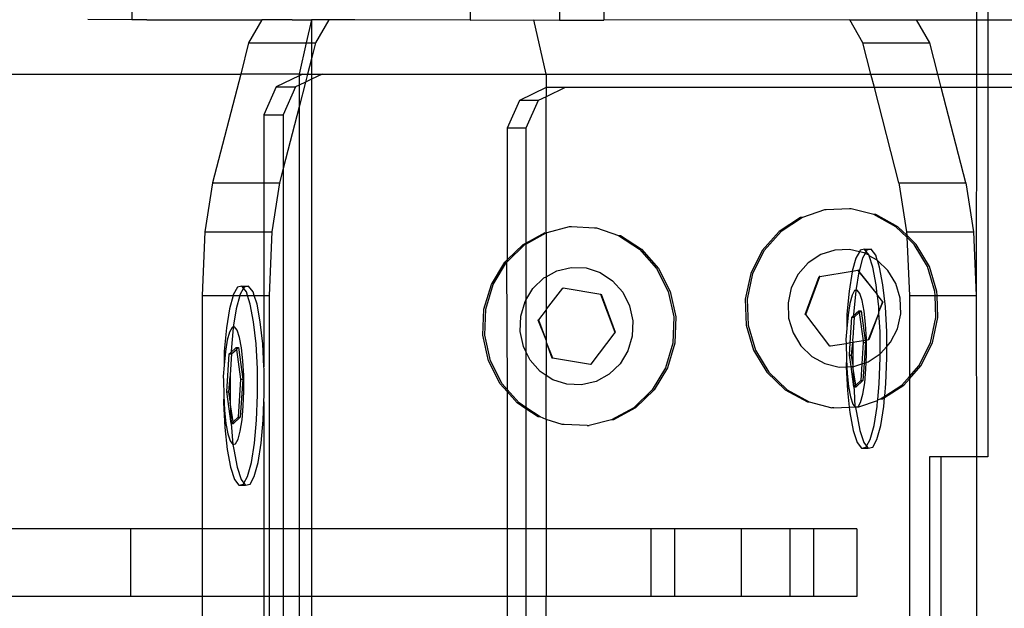
# Model space of a CAD drawing. Units: millimetres. Extents: x -11338 to 372609, y -3372 to 10526.
# Drawn here: x -9686 to -9613, y 5652 to 5696 of the extents above; entities that cross this region are included whole.
import ezdxf

# ---------------------------------------------------------------- set-up
doc = ezdxf.new("R2010")
doc.units = ezdxf.units.MM
doc.layers.add('VP-EQ', color=7, linetype='Continuous', true_color=0x8a3492)

# ---------------------------------------------------------------- blocks, each defined once
blk = doc.blocks.new('2404A')
at = {"layer": 'VP-EQ', "color": 0}
for p, q in [((16171.0865, -888.1619), (16171.0865, -889.2794)), ((16171.1699, -888.1619), (16171.1699, -889.2794)), ((16164.8658, -888.8793), (16164.8653, -889.2793)), ((16167.357, -888.8822), (16167.3565, -889.2822)), ((16168.0172, -888.8833), (16168.0167, -889.2832)), ((16168.3416, -888.8836), (16168.3411, -889.2836)), ((16164.8653, -889.2793), (16164.5412, -889.2786)), ((16164.9753, -889.2795), (16164.8653, -889.2793)), ((16164.9753, -889.2795), (16165.0301, -889.2792)), ((16165.0301, -889.2792), (16165.5434, -889.2798)), ((16165.5434, -889.2798), (16165.8228, -889.2793)), ((16165.8228, -889.2793), (16165.7257, -889.4503)), ((16166.0473, -889.2805), (16165.8228, -889.2793)), ((16166.0473, -889.2805), (16166.1878, -889.2793)), ((16166.1878, -889.2793), (16166.1489, -889.4503)), ((16166.3153, -889.2793), (16166.1878, -889.2793)), ((16166.1878, -889.2793), (16166.1878, -889.4503)), ((16166.3153, -889.2793), (16166.2181, -889.4503)), ((16166.5083, -889.2811), (16166.3153, -889.2793)), ((16167.3565, -889.2822), (16166.5083, -889.2811)), ((16167.3565, -889.2822), (16167.8261, -889.2793)), ((16167.8261, -889.2793), (16168.0167, -889.2832)), ((16167.9171, -889.6793), (16167.8261, -889.2793)), ((16168.0167, -889.2832), (16168.3411, -889.2836)), ((16170.1538, -889.2793), (16168.3411, -889.2836)), ((16170.2509, -889.4503), (16170.1538, -889.2793)), ((16170.1538, -889.2793), (16170.6462, -889.2793)), ((16170.7433, -889.4503), (16170.6462, -889.2793)), ((16170.6462, -889.2793), (16171.0865, -889.2794)), ((16171.0865, -889.2794), (16171.0865, -889.6793)), ((16171.0865, -889.2794), (16171.1699, -889.2794)), ((16171.1699, -889.2794), (16171.1699, -889.6793)), ((16171.1699, -889.2794), (16176.3905, -889.2794)), ((16165.7257, -889.4503), (16165.6668, -889.6793)), ((16165.7257, -889.4503), (16166.1489, -889.4503)), ((16166.1489, -889.4503), (16166.0967, -889.6793)), ((16166.1489, -889.4503), (16166.1878, -889.4503)), ((16166.1878, -889.4503), (16166.2181, -889.4503)), ((16166.2181, -889.4503), (16166.1878, -889.5684)), ((16166.1878, -889.4503), (16166.1878, -889.5684)), ((16170.2509, -889.4503), (16170.7433, -889.4503)), ((16170.3098, -889.6793), (16170.2509, -889.4503)), ((16170.8023, -889.6793), (16170.7433, -889.4503)), ((16166.1878, -889.5684), (16166.1592, -889.6793)), ((16166.1878, -889.5684), (16166.1878, -889.6793)), ((16163.282, -889.6793), (16165.6668, -889.6793)), ((16165.6668, -889.6793), (16165.4601, -890.482)), ((16166.0967, -889.6793), (16165.6668, -889.6793)), ((16166.0967, -889.6935), (16165.9294, -889.7744)), ((16166.1259, -889.6793), (16166.0967, -889.6935)), ((16166.0967, -889.6793), (16166.1259, -889.6793)), ((16166.0967, -889.6793), (16166.0967, -889.6935)), ((16166.0967, -889.6935), (16166.0967, -889.762)), ((16166.1259, -889.6793), (16166.1592, -889.6793)), ((16166.1592, -889.6793), (16166.1438, -889.7392)), ((16166.1878, -889.718), (16166.1438, -889.7392)), ((16166.1592, -889.6793), (16166.1878, -889.6793)), ((16166.1878, -889.6793), (16166.2676, -889.6793)), ((16166.2676, -889.6793), (16166.1878, -889.718)), ((16166.1878, -889.6793), (16166.1878, -889.718)), ((16166.1878, -889.718), (16166.1878, -893.0293)), ((16166.2676, -889.6793), (16167.9171, -889.6793)), ((16167.9171, -889.6793), (16170.3098, -889.6793)), ((16167.9171, -889.6793), (16167.9179, -889.7793)), ((16170.3356, -889.7793), (16170.3098, -889.6793)), ((16170.3098, -889.6793), (16170.8023, -889.6793)), ((16170.828, -889.7793), (16170.8023, -889.6793)), ((16170.8023, -889.6793), (16171.0865, -889.6793)), ((16171.0865, -889.6793), (16171.0865, -889.7793)), ((16171.0865, -889.6793), (16171.1699, -889.6793)), ((16171.1699, -889.6793), (16171.1699, -889.7793)), ((16171.1699, -889.6793), (16174.704, -889.6793)), ((16165.9294, -889.7744), (16165.8382, -889.9793)), ((16165.9294, -889.7744), (16166.071, -889.7744)), ((16166.071, -889.7744), (16165.9798, -889.9793)), ((16166.0967, -889.762), (16166.071, -889.7744)), ((16166.1438, -889.7392), (16166.0967, -889.762)), ((16166.1438, -889.7392), (16166.0967, -889.9219)), ((16166.0967, -889.762), (16166.0967, -889.9219)), ((16167.9179, -889.7793), (16167.721, -889.8744)), ((16168.0564, -889.7793), (16167.9171, -889.8466)), ((16167.9179, -889.7793), (16167.9171, -889.8466)), ((16168.0564, -889.7793), (16167.9179, -889.7793)), ((16170.3356, -889.7793), (16168.0564, -889.7793)), ((16170.5165, -890.482), (16170.3356, -889.7793)), ((16170.828, -889.7793), (16170.3356, -889.7793)), ((16171.0089, -890.482), (16170.828, -889.7793)), ((16171.0865, -889.7793), (16170.828, -889.7793)), ((16171.0865, -889.7793), (16171.0854, -891.311)), ((16171.1699, -889.7793), (16171.0865, -889.7793)), ((16171.1699, -889.7793), (16171.1699, -892.4993)), ((16174.6684, -889.7793), (16171.1699, -889.7793)), ((16167.9171, -889.8466), (16167.8595, -889.8744)), ((16167.9171, -890.8501), (16167.9171, -889.8466)), ((16166.0967, -889.9219), (16165.9798, -890.376)), ((16166.0967, -889.9219), (16166.0967, -893.0293)), ((16167.721, -889.8744), (16167.6296, -890.0793)), ((16167.8595, -889.8744), (16167.721, -889.8744)), ((16167.8595, -889.8744), (16167.7682, -890.0793)), ((16165.8382, -889.9793), (16165.9798, -889.9793)), ((16165.8382, -889.9793), (16165.8382, -890.482)), ((16165.9798, -889.9793), (16165.9798, -890.376)), ((16167.7682, -890.0793), (16167.6296, -890.0793)), ((16167.6296, -890.0793), (16167.6296, -891.049)), ((16167.7682, -890.0793), (16167.7682, -890.9241)), ((16165.9798, -890.376), (16165.9525, -890.482)), ((16165.9798, -890.376), (16165.9798, -893.0293)), ((16165.4601, -890.482), (16165.4039, -890.8416)), ((16165.4601, -890.482), (16165.8382, -890.482)), ((16165.8382, -890.482), (16165.9525, -890.482)), ((16165.8382, -890.482), (16165.8382, -890.8416)), ((16165.9525, -890.482), (16165.8963, -890.8416)), ((16170.5165, -890.482), (16170.5727, -890.8416)), ((16170.5165, -890.482), (16171.0089, -890.482)), ((16171.0089, -890.482), (16171.0651, -890.8416)), ((16169.9668, -890.6793), (16169.805, -890.7363)), ((16169.981, -890.6793), (16169.9668, -890.6793)), ((16170.151, -890.6718), (16169.981, -890.6793)), ((16170.1651, -890.6718), (16170.151, -890.6718)), ((16170.3307, -890.7143), (16170.1651, -890.6718)), ((16170.4937, -890.8038), (16170.3307, -890.7143)), ((16170.3448, -890.7143), (16170.3307, -890.7143)), ((16170.5079, -890.8038), (16170.3448, -890.7143)), ((16167.9244, -890.8461), (16168.09, -890.8037)), ((16168.09, -890.8037), (16168.1041, -890.8037)), ((16168.1041, -890.8037), (16168.2741, -890.8112)), ((16169.7908, -890.7363), (16169.635, -890.8387)), ((16169.805, -890.7363), (16169.6491, -890.8387)), ((16169.805, -890.7363), (16169.7908, -890.7363)), ((16170.5744, -890.8817), (16170.4937, -890.8038)), ((16170.5738, -890.8674), (16170.5079, -890.8038)), ((16165.4039, -890.8416), (16165.3836, -891.311)), ((16165.4039, -890.8416), (16165.8382, -890.8416)), ((16165.8382, -890.8416), (16165.8963, -890.8416)), ((16165.8382, -890.8416), (16165.8382, -891.311)), ((16165.8963, -890.8416), (16165.876, -891.311)), ((16167.7682, -890.9241), (16167.9102, -890.8461)), ((16167.7682, -890.9319), (16167.9171, -890.8501)), ((16167.9102, -890.8461), (16167.9171, -890.8501)), ((16167.9171, -890.8501), (16167.9244, -890.8461)), ((16167.9171, -890.8501), (16167.9171, -891.1722)), ((16168.2741, -890.8112), (16168.2882, -890.8112)), ((16168.2882, -890.8112), (16168.4501, -890.8681)), ((16168.4501, -890.8681), (16168.6059, -890.9706)), ((16168.4501, -890.8681), (16168.4642, -890.8681)), ((16168.4642, -890.8681), (16168.6201, -890.9706)), ((16169.635, -890.8387), (16169.5098, -890.9798)), ((16169.6491, -890.8387), (16169.524, -890.9798)), ((16170.5727, -890.8416), (16171.0651, -890.8416)), ((16170.5727, -890.8416), (16170.5738, -890.8674)), ((16170.6431, -890.9343), (16170.5738, -890.8674)), ((16170.5738, -890.8674), (16170.5744, -890.8817)), ((16171.0651, -890.8416), (16171.0854, -891.311)), ((16167.6296, -891.049), (16167.7472, -890.9356)), ((16167.6296, -891.0627), (16167.7614, -890.9356)), ((16167.7472, -890.9356), (16167.7682, -890.9241)), ((16167.7614, -890.9356), (16167.7682, -890.9319)), ((16167.7682, -890.9241), (16167.7682, -890.9319)), ((16167.7682, -890.9319), (16167.7682, -891.3443)), ((16170.5744, -890.8817), (16170.593, -891.311)), ((16170.629, -890.9343), (16170.5744, -890.8817)), ((16170.7273, -891.0968), (16170.629, -890.9343)), ((16170.7414, -891.0968), (16170.6431, -890.9343)), ((16168.6059, -890.9706), (16168.7311, -891.1116)), ((16168.6201, -890.9706), (16168.7452, -891.1116)), ((16169.5098, -890.9798), (16169.424, -891.1498)), ((16169.524, -890.9798), (16169.4382, -891.1498)), ((16169.94, -891.0099), (16169.848, -891.0704)), ((16170.044, -890.9763), (16169.94, -891.0099)), ((16170.1528, -890.9719), (16170.044, -890.9763)), ((16170.2246, -890.9888), (16170.1528, -890.9719)), ((16170.2246, -890.9888), (16170.199, -891.0349)), ((16170.2305, -890.978), (16170.2246, -890.9888)), ((16170.2589, -890.9969), (16170.2246, -890.9888)), ((16170.2635, -890.9705), (16170.2305, -890.978)), ((16170.2669, -891.0013), (16170.2483, -891.0349)), ((16170.2669, -891.0013), (16170.2589, -890.9969)), ((16170.2635, -890.9705), (16170.3128, -890.9705)), ((16170.2753, -890.9861), (16170.2635, -890.9705)), ((16170.2753, -890.9861), (16170.2669, -891.0013)), ((16170.2958, -891.013), (16170.2669, -891.0013)), ((16170.2798, -890.978), (16170.2753, -890.9861)), ((16170.2958, -891.013), (16170.2753, -890.9861)), ((16170.3128, -890.9705), (16170.2798, -890.978)), ((16170.2974, -891.0181), (16170.2958, -891.013)), ((16170.325, -891.1025), (16170.2974, -891.0181)), ((16170.3552, -891.0498), (16170.2974, -891.0181)), ((16170.345, -891.013), (16170.3128, -890.9705)), ((16170.3552, -891.0498), (16170.345, -891.013)), ((16167.5137, -891.2286), (16167.6119, -891.0661)), ((16167.5278, -891.2286), (16167.6261, -891.0661)), ((16167.6119, -891.0661), (16167.6296, -891.049)), ((16167.6261, -891.0661), (16167.6296, -891.0627)), ((16167.6261, -891.0661), (16167.6296, -892.0032)), ((16167.6296, -891.049), (16167.6296, -891.0627)), ((16169.848, -891.0704), (16169.7741, -891.1538)), ((16170.199, -891.0349), (16170.1725, -891.1323)), ((16170.2483, -891.0349), (16170.2223, -891.1304)), ((16170.3579, -891.0524), (16170.3552, -891.0498)), ((16170.4351, -891.1269), (16170.3579, -891.0524)), ((16170.3742, -891.1025), (16170.3579, -891.0524)), ((16170.7818, -891.2803), (16170.7273, -891.0968)), ((16170.796, -891.2803), (16170.7414, -891.0968)), ((16167.9171, -891.1722), (16167.9962, -891.1288)), ((16167.9962, -891.1288), (16168.1023, -891.1037)), ((16168.1023, -891.1037), (16168.2111, -891.1081)), ((16168.2111, -891.1081), (16168.315, -891.1417)), ((16168.315, -891.1417), (16168.4071, -891.2023)), ((16168.7311, -891.1116), (16168.8169, -891.2816)), ((16168.7452, -891.1116), (16168.8311, -891.2816)), ((16169.424, -891.1498), (16169.3833, -891.3372)), ((16169.4382, -891.1498), (16169.3974, -891.3372)), ((16169.7741, -891.1538), (16169.7233, -891.2542)), ((16169.9338, -891.1713), (16170.1725, -891.1323)), ((16170.1711, -891.1374), (16170.1487, -891.2785)), ((16170.1725, -891.1323), (16170.1711, -891.1374)), ((16170.1725, -891.1323), (16170.2135, -891.1248)), ((16170.2203, -891.1374), (16170.1988, -891.2729)), ((16170.218, -891.1248), (16170.2135, -891.1248)), ((16170.2135, -891.1248), (16170.2203, -891.1374)), ((16170.218, -891.1248), (16170.2223, -891.1304)), ((16170.2223, -891.1304), (16170.2203, -891.1374)), ((16170.2203, -891.1374), (16170.357, -891.3044)), ((16170.2223, -891.1304), (16170.2211, -891.1346)), ((16170.2211, -891.1346), (16170.357, -891.3044)), ((16170.3493, -891.2329), (16170.325, -891.1025)), ((16170.3985, -891.2329), (16170.3742, -891.1025)), ((16170.4932, -891.2229), (16170.4351, -891.1269)), ((16165.6765, -891.242), (16165.6435, -891.2495)), ((16165.6765, -891.242), (16165.7257, -891.242)), ((16165.6883, -891.2575), (16165.6765, -891.242)), ((16165.7257, -891.242), (16165.6927, -891.2495)), ((16165.758, -891.2844), (16165.7257, -891.242)), ((16167.4591, -891.4121), (16167.5137, -891.2286)), ((16167.4732, -891.4121), (16167.5278, -891.2286)), ((16167.82, -891.2587), (16167.8999, -891.1816)), ((16167.8999, -891.1816), (16167.9171, -891.1722)), ((16167.9171, -891.1722), (16167.9171, -891.4116)), ((16168.4071, -891.2023), (16168.481, -891.2856)), ((16169.8257, -891.4512), (16169.9293, -891.1713)), ((16169.8302, -891.4512), (16169.9338, -891.1713)), ((16169.9338, -891.1713), (16169.9293, -891.1713)), ((16170.357, -891.3044), (16170.3493, -891.2329)), ((16170.4162, -891.3954), (16170.3985, -891.2329)), ((16170.5254, -891.3312), (16170.4932, -891.2229)), ((16165.3836, -891.311), (16165.6107, -891.311)), ((16165.3836, -891.311), (16165.3836, -893.0293)), ((16165.6107, -891.311), (16165.584, -891.4089)), ((16165.612, -891.3064), (16165.6107, -891.311)), ((16165.6107, -891.311), (16165.66, -891.311)), ((16165.6435, -891.2495), (16165.612, -891.3064)), ((16165.66, -891.311), (16165.6333, -891.4089)), ((16165.6612, -891.3064), (16165.66, -891.311)), ((16165.66, -891.311), (16165.7174, -891.311)), ((16165.6883, -891.2575), (16165.6612, -891.3064)), ((16165.6927, -891.2495), (16165.6883, -891.2575)), ((16165.7087, -891.2844), (16165.6883, -891.2575)), ((16165.7174, -891.311), (16165.7087, -891.2844)), ((16165.7379, -891.374), (16165.7174, -891.311)), ((16165.7174, -891.311), (16165.7666, -891.311)), ((16165.7666, -891.311), (16165.758, -891.2844)), ((16165.7872, -891.3739), (16165.7666, -891.311)), ((16165.7666, -891.311), (16165.8382, -891.311)), ((16165.8382, -891.311), (16165.876, -891.311)), ((16165.8382, -891.311), (16165.8382, -891.8373)), ((16165.876, -891.311), (16165.876, -893.0293)), ((16167.7682, -891.3443), (16167.82, -891.2587)), ((16168.0371, -891.2567), (16167.9171, -891.4116)), ((16168.0371, -891.2567), (16168.0415, -891.2567)), ((16168.3213, -891.3032), (16168.0415, -891.2567)), ((16168.3213, -891.3032), (16168.3258, -891.3031)), ((16168.4249, -891.5831), (16168.3213, -891.3032)), ((16168.4293, -891.5831), (16168.3258, -891.3031)), ((16168.481, -891.2856), (16168.5317, -891.386)), ((16168.8169, -891.2816), (16168.8576, -891.469)), ((16168.8311, -891.2816), (16168.8718, -891.469)), ((16169.7233, -891.2542), (16169.6993, -891.3649)), ((16170.1487, -891.2785), (16170.1333, -891.4485)), ((16170.1714, -891.3086), (16170.1549, -891.3691)), ((16170.19, -891.2749), (16170.1714, -891.3086)), ((16170.198, -891.2785), (16170.1826, -891.4485)), ((16170.1988, -891.2729), (16170.19, -891.2749)), ((16170.1988, -891.2729), (16170.198, -891.2785)), ((16170.2095, -891.2705), (16170.1988, -891.2729)), ((16170.2286, -891.2956), (16170.2095, -891.2705)), ((16170.2458, -891.3485), (16170.2286, -891.2956)), ((16170.3578, -891.3111), (16170.357, -891.3044)), ((16170.3669, -891.3954), (16170.3578, -891.3111)), ((16170.3578, -891.3111), (16170.3942, -891.3583)), ((16170.593, -891.311), (16170.783, -891.311)), ((16170.593, -891.311), (16170.593, -891.9079)), ((16170.783, -891.311), (16170.7818, -891.2803)), ((16170.789, -891.4723), (16170.783, -891.311)), ((16170.783, -891.311), (16170.7972, -891.311)), ((16170.7972, -891.311), (16170.796, -891.2803)), ((16170.7972, -891.311), (16171.0854, -891.311)), ((16170.8032, -891.4723), (16170.7972, -891.311)), ((16171.0854, -891.311), (16171.0865, -892.4993)), ((16165.7622, -891.5044), (16165.7379, -891.374)), ((16165.8115, -891.5044), (16165.7872, -891.3739)), ((16167.7297, -891.4631), (16167.7619, -891.3547)), ((16167.7619, -891.3547), (16167.7682, -891.3443)), ((16167.7682, -891.3443), (16167.7682, -891.7241)), ((16168.5317, -891.386), (16168.5558, -891.4967)), ((16169.3833, -891.3372), (16169.3904, -891.5292)), ((16169.3974, -891.3372), (16169.4046, -891.5292)), ((16169.6993, -891.3649), (16169.7035, -891.4783)), ((16170.1549, -891.3691), (16170.1417, -891.4524)), ((16170.2602, -891.4255), (16170.2458, -891.3485)), ((16170.3987, -891.3583), (16170.3686, -891.4275)), ((16170.3942, -891.3583), (16170.3686, -891.4275)), ((16170.3987, -891.3583), (16170.3942, -891.3583)), ((16170.5296, -891.4447), (16170.5254, -891.3312)), ((16165.584, -891.4089), (16165.5616, -891.5499)), ((16165.6333, -891.4089), (16165.6118, -891.5444)), ((16167.4519, -891.6041), (16167.4591, -891.4121)), ((16167.4661, -891.6041), (16167.4732, -891.4121)), ((16167.9171, -891.4174), (16167.8608, -891.4901)), ((16167.9171, -891.4116), (16167.9171, -891.4174)), ((16167.9171, -891.4174), (16167.9171, -891.6422)), ((16169.8302, -891.4512), (16169.8257, -891.4512)), ((16170.0064, -891.6847), (16169.8302, -891.4512)), ((16170.1333, -891.4485), (16170.1327, -891.5528)), ((16170.1417, -891.4524), (16170.1327, -891.5528)), ((16170.1703, -891.47), (16170.1822, -891.4592)), ((16170.1822, -891.4592), (16170.2213, -891.4235)), ((16170.1826, -891.4485), (16170.1822, -891.4592)), ((16170.1822, -891.4592), (16170.1859, -891.47)), ((16170.1859, -891.47), (16170.223, -891.4361)), ((16170.2213, -891.4235), (16170.2368, -891.4235)), ((16170.2213, -891.4235), (16170.223, -891.4361)), ((16170.223, -891.4361), (16170.2368, -891.4235)), ((16170.223, -891.4361), (16170.2521, -891.6452)), ((16170.2368, -891.4235), (16170.2673, -891.6427)), ((16170.2706, -891.5215), (16170.2602, -891.4255)), ((16170.3692, -891.4381), (16170.2907, -891.6382)), ((16170.3692, -891.4381), (16170.2952, -891.6382)), ((16170.3686, -891.4275), (16170.3669, -891.3954)), ((16170.3692, -891.4381), (16170.3686, -891.4275)), ((16170.3767, -891.5789), (16170.3692, -891.4381)), ((16170.426, -891.5789), (16170.4162, -891.3954)), ((16170.5056, -891.5553), (16170.5296, -891.4447)), ((16165.7799, -891.6669), (16165.7622, -891.5044)), ((16165.8291, -891.6669), (16165.8115, -891.5044)), ((16167.7254, -891.5765), (16167.7297, -891.4631)), ((16167.8564, -891.4901), (16167.8608, -891.4901)), ((16167.8564, -891.4901), (16167.9171, -891.6422)), ((16167.8608, -891.4901), (16167.9171, -891.6422)), ((16168.5558, -891.4967), (16168.5516, -891.6101)), ((16168.8576, -891.469), (16168.8505, -891.661)), ((16168.8718, -891.469), (16168.8646, -891.661)), ((16169.3904, -891.5292), (16169.445, -891.7127)), ((16169.4046, -891.5292), (16169.4592, -891.7127)), ((16169.7035, -891.4783), (16169.7358, -891.5867)), ((16170.1578, -891.6607), (16170.1703, -891.47)), ((16170.1703, -891.47), (16170.1859, -891.47)), ((16170.1859, -891.47), (16170.1759, -891.6226)), ((16170.2764, -891.6299), (16170.2706, -891.5215)), ((16170.7483, -891.6596), (16170.789, -891.4723)), ((16170.7625, -891.6597), (16170.8032, -891.4723)), ((16165.5616, -891.5499), (16165.5463, -891.72)), ((16165.5844, -891.58), (16165.5679, -891.6406)), ((16165.603, -891.5464), (16165.5844, -891.58)), ((16165.6109, -891.5499), (16165.5956, -891.7199)), ((16165.6118, -891.5444), (16165.603, -891.5464)), ((16165.6118, -891.5444), (16165.6109, -891.5499)), ((16165.6225, -891.542), (16165.6118, -891.5444)), ((16165.6415, -891.5671), (16165.6225, -891.542)), ((16165.6588, -891.6199), (16165.6415, -891.5671)), ((16167.4926, -891.7915), (16167.4519, -891.6041)), ((16167.5068, -891.7915), (16167.4661, -891.6041)), ((16167.7495, -891.6872), (16167.7254, -891.5765)), ((16168.2486, -891.8165), (16168.4249, -891.5831)), ((16168.4249, -891.5831), (16168.4293, -891.5831)), ((16169.7358, -891.5867), (16169.7938, -891.6827)), ((16170.1327, -891.5528), (16170.1261, -891.6359)), ((16170.3778, -891.7411), (16170.3767, -891.5789)), ((16170.4267, -891.6875), (16170.426, -891.5789)), ((16170.4549, -891.6558), (16170.5056, -891.5553)), ((16165.5679, -891.6406), (16165.5547, -891.7239)), ((16165.6731, -891.697), (16165.6588, -891.6199)), ((16165.7897, -891.8504), (16165.7799, -891.6669)), ((16165.8382, -891.8373), (16165.8291, -891.6669)), ((16167.9171, -891.6422), (16167.9171, -891.6543)), ((16167.9171, -891.6543), (16167.9599, -891.77)), ((16167.9171, -891.6543), (16167.9644, -891.77)), ((16167.9171, -891.6543), (16167.9171, -891.8992)), ((16168.5516, -891.6101), (16168.5193, -891.7185)), ((16168.8505, -891.661), (16168.7959, -891.8445)), ((16168.8646, -891.661), (16168.81, -891.8445)), ((16170.1263, -891.6658), (16170.0109, -891.6847)), ((16170.1261, -891.6359), (16170.1263, -891.6658)), ((16170.1261, -891.6359), (16170.1284, -891.6635)), ((16170.1578, -891.6607), (16170.1263, -891.6658)), ((16170.1263, -891.6658), (16170.1292, -891.7769)), ((16170.1284, -891.6635), (16170.1292, -891.7769)), ((16170.1519, -891.7499), (16170.1578, -891.6607)), ((16170.1755, -891.6578), (16170.1578, -891.6607)), ((16170.1675, -891.7499), (16170.1755, -891.6578)), ((16170.1759, -891.6226), (16170.1753, -891.6358)), ((16170.1753, -891.6358), (16170.1755, -891.6578)), ((16170.2521, -891.6452), (16170.1755, -891.6578)), ((16170.1755, -891.6578), (16170.1766, -891.8155)), ((16170.2537, -891.6569), (16170.2434, -891.8143)), ((16170.2673, -891.6427), (16170.2521, -891.6452)), ((16170.2521, -891.6452), (16170.2537, -891.6569)), ((16170.2537, -891.6569), (16170.2693, -891.6569)), ((16170.2693, -891.6569), (16170.2593, -891.8092)), ((16170.2765, -891.6412), (16170.2673, -891.6427)), ((16170.2673, -891.6427), (16170.2693, -891.6569)), ((16170.2765, -891.6412), (16170.2764, -891.6299)), ((16170.2907, -891.6382), (16170.2765, -891.6412)), ((16170.2772, -891.7433), (16170.2765, -891.6412)), ((16170.2952, -891.6382), (16170.2907, -891.6382)), ((16170.4267, -891.6875), (16170.4549, -891.6558)), ((16170.6624, -891.8297), (16170.7483, -891.6596)), ((16170.6766, -891.8297), (16170.7625, -891.6597)), ((16165.5463, -891.72), (16165.5456, -891.8243)), ((16165.5547, -891.7239), (16165.5456, -891.8243)), ((16165.5648, -892.0214), (16165.5833, -891.7415)), ((16165.5833, -891.7415), (16165.5951, -891.7307)), ((16165.5833, -891.7415), (16165.5989, -891.7415)), ((16165.5989, -891.7415), (16165.5888, -891.8941)), ((16165.5951, -891.7307), (16165.6342, -891.695)), ((16165.5956, -891.7199), (16165.5951, -891.7307)), ((16165.5951, -891.7307), (16165.5989, -891.7415)), ((16165.5989, -891.7415), (16165.636, -891.7076)), ((16165.6342, -891.695), (16165.6498, -891.695)), ((16165.6342, -891.695), (16165.636, -891.7076)), ((16165.636, -891.7076), (16165.6498, -891.695)), ((16165.636, -891.7076), (16165.6667, -891.9284)), ((16165.6498, -891.695), (16165.6823, -891.9284)), ((16165.6836, -891.793), (16165.6731, -891.697)), ((16167.7682, -891.7241), (16167.7495, -891.6872)), ((16167.8002, -891.7876), (16167.7682, -891.7241)), ((16167.7682, -891.7241), (16167.7682, -892.1357)), ((16168.5193, -891.7185), (16168.4613, -891.8145)), ((16169.445, -891.7127), (16169.5433, -891.8752)), ((16169.4592, -891.7127), (16169.5575, -891.8752)), ((16169.7938, -891.6827), (16169.8737, -891.7597)), ((16170.0109, -891.6847), (16170.0064, -891.6847)), ((16170.1519, -891.7499), (16170.1675, -891.7499)), ((16170.1636, -891.8341), (16170.1519, -891.7499)), ((16170.1766, -891.8155), (16170.1675, -891.7499)), ((16170.2749, -891.8041), (16170.2772, -891.7433)), ((16170.2889, -891.7996), (16170.3778, -891.7411)), ((16170.3778, -891.7411), (16170.381, -891.7391)), ((16170.3781, -891.7709), (16170.3778, -891.7411)), ((16170.381, -891.7391), (16170.4267, -891.6875)), ((16170.4273, -891.7709), (16170.4267, -891.6875)), ((16165.6894, -891.9014), (16165.6836, -891.793)), ((16167.5785, -891.9615), (16167.4926, -891.7915)), ((16167.5926, -891.9615), (16167.5068, -891.7915)), ((16167.8741, -891.8709), (16167.8002, -891.7876)), ((16167.9599, -891.77), (16167.9644, -891.77)), ((16167.9644, -891.77), (16168.2442, -891.8165)), ((16168.2442, -891.8165), (16168.2486, -891.8165)), ((16168.4613, -891.8145), (16168.3814, -891.8915)), ((16169.8737, -891.7597), (16169.97, -891.8126)), ((16169.97, -891.8126), (16170.0762, -891.8377)), ((16170.1292, -891.7769), (16170.1274, -891.8278)), ((16170.1292, -891.7769), (16170.1323, -891.8354)), ((16170.1766, -891.8155), (16170.1767, -891.8278)), ((16170.1849, -891.8332), (16170.2434, -891.8143)), ((16170.2434, -891.8143), (16170.2353, -891.9368)), ((16170.2434, -891.8143), (16170.2593, -891.8092)), ((16170.2593, -891.8092), (16170.2509, -891.9368)), ((16170.2593, -891.8092), (16170.2749, -891.8041)), ((16170.273, -891.854), (16170.2749, -891.8041)), ((16170.2749, -891.8041), (16170.2889, -891.7996)), ((16170.3708, -891.9583), (16170.3781, -891.7709)), ((16170.4201, -891.9583), (16170.4273, -891.7709)), ((16165.5456, -891.8243), (16165.539, -891.9073)), ((16165.5888, -891.8941), (16165.5883, -891.9073)), ((16165.791, -892.0424), (16165.7897, -891.8504)), ((16165.8389, -891.8504), (16165.8382, -891.8373)), ((16165.8403, -892.0424), (16165.8389, -891.8504)), ((16167.9171, -891.8992), (16167.8741, -891.8709)), ((16168.3814, -891.8915), (16168.2851, -891.9444)), ((16168.7959, -891.8445), (16168.6976, -892.007)), ((16168.81, -891.8445), (16168.7118, -892.007)), ((16169.5433, -891.8752), (16169.6786, -892.0057)), ((16169.5575, -891.8752), (16169.6927, -892.0057)), ((16170.0762, -891.8377), (16170.1278, -891.8356)), ((16170.1274, -891.8278), (16170.1278, -891.8356)), ((16170.1278, -891.8356), (16170.1323, -891.8354)), ((16170.1278, -891.8356), (16170.1372, -892.0113)), ((16170.1323, -891.8354), (16170.1636, -891.8341)), ((16170.1323, -891.8354), (16170.135, -891.8853)), ((16170.135, -891.8853), (16170.1454, -891.9813)), ((16170.1636, -891.8341), (16170.177, -891.8336)), ((16170.1844, -891.9833), (16170.1636, -891.8341)), ((16170.1767, -891.8278), (16170.177, -891.8336)), ((16170.177, -891.8336), (16170.1849, -891.8332)), ((16170.177, -891.8336), (16170.1844, -891.9833)), ((16170.1982, -891.9707), (16170.177, -891.8336)), ((16170.2639, -891.9544), (16170.273, -891.854)), ((16170.593, -891.9239), (16170.6766, -891.8297)), ((16170.593, -891.9079), (16170.6624, -891.8297)), ((16165.539, -891.9073), (16165.5413, -891.935)), ((16165.5413, -891.935), (16165.5421, -892.0484)), ((16165.5804, -892.0214), (16165.5883, -891.9073)), ((16165.5883, -891.9073), (16165.5895, -892.087)), ((16165.6667, -891.9284), (16165.6482, -892.2083)), ((16165.6823, -891.9284), (16165.6638, -892.2083)), ((16165.6667, -891.9284), (16165.6823, -891.9284)), ((16165.6902, -892.0148), (16165.6894, -891.9014)), ((16167.6296, -892.0192), (16167.5785, -891.9615)), ((16167.6296, -892.0032), (16167.5926, -891.9615)), ((16167.9662, -891.9314), (16167.9171, -891.8992)), ((16167.9171, -892.2237), (16167.9171, -891.8992)), ((16168.0702, -891.9651), (16167.9662, -891.9314)), ((16168.1789, -891.9695), (16168.0702, -891.9651)), ((16168.2851, -891.9444), (16168.1789, -891.9695)), ((16170.2353, -891.9368), (16170.1982, -891.9707)), ((16170.2509, -891.9368), (16170.1999, -891.9833)), ((16170.2353, -891.9368), (16170.2509, -891.9368)), ((16170.2507, -892.0377), (16170.2639, -891.9544)), ((16170.3598, -892.0802), (16170.3708, -891.9583)), ((16170.4115, -892.0535), (16170.4201, -891.9583)), ((16170.5373, -891.9707), (16170.593, -891.9079)), ((16170.5515, -891.9707), (16170.593, -891.9239)), ((16170.593, -891.9079), (16170.593, -891.9239)), ((16170.593, -891.9239), (16170.593, -894.261)), ((16165.5973, -892.2548), (16165.5648, -892.0214)), ((16165.5648, -892.0214), (16165.5804, -892.0214)), ((16165.5895, -892.087), (16165.5804, -892.0214)), ((16165.6859, -892.1255), (16165.6902, -892.0148)), ((16167.7178, -892.1025), (16167.6296, -892.0032)), ((16167.6296, -892.0032), (16167.6296, -892.0192)), ((16167.7036, -892.1026), (16167.6296, -892.0192)), ((16167.6296, -892.0192), (16167.6296, -893.0293)), ((16168.6976, -892.007), (16168.5623, -892.1375)), ((16168.7118, -892.007), (16168.5765, -892.1375)), ((16169.6786, -892.0057), (16169.8416, -892.0952)), ((16169.6927, -892.0057), (16169.8558, -892.0952)), ((16170.1372, -892.0113), (16170.1504, -892.1324)), ((16170.1454, -891.9813), (16170.1598, -892.0584)), ((16170.1982, -891.9707), (16170.1844, -891.9833)), ((16170.1844, -891.9833), (16170.1999, -891.9833)), ((16170.1844, -891.9833), (16170.1865, -892.0113)), ((16170.1865, -892.0113), (16170.1918, -892.1307)), ((16170.1999, -891.9833), (16170.1982, -891.9707)), ((16170.2342, -892.0983), (16170.2507, -892.0377)), ((16170.4106, -892.0634), (16170.5515, -891.9707)), ((16170.4115, -892.0535), (16170.5373, -891.9707)), ((16165.5421, -892.0484), (16165.5404, -892.0993)), ((16165.5404, -892.0993), (16165.5502, -892.2828)), ((16165.5421, -892.0484), (16165.548, -892.1568)), ((16165.5895, -892.087), (16165.5896, -892.0993)), ((16165.5896, -892.0993), (16165.5973, -892.2548)), ((16165.6111, -892.2422), (16165.5896, -892.0993)), ((16165.7837, -892.2298), (16165.791, -892.0424)), ((16165.833, -892.2298), (16165.8382, -892.0948)), ((16165.8382, -892.0948), (16165.8403, -892.0424)), ((16165.8382, -892.0948), (16165.8382, -893.0293)), ((16167.7682, -892.145), (16167.7036, -892.1026)), ((16167.7682, -892.1357), (16167.7178, -892.1025)), ((16169.8416, -892.0952), (16169.8558, -892.0952)), ((16169.8558, -892.0952), (16170.0213, -892.1376)), ((16170.1598, -892.0584), (16170.1771, -892.1112)), ((16170.1771, -892.1112), (16170.1918, -892.1307)), ((16170.219, -892.1257), (16170.2342, -892.0983)), ((16170.2196, -892.1301), (16170.3594, -892.0849)), ((16170.3554, -892.1283), (16170.3594, -892.0849)), ((16170.3594, -892.0849), (16170.3598, -892.0802)), ((16170.3598, -892.0802), (16170.3814, -892.0732)), ((16170.3814, -892.0732), (16170.4115, -892.0535)), ((16170.3814, -892.0732), (16170.3956, -892.0732)), ((16170.3956, -892.0732), (16170.4106, -892.0634)), ((16170.4047, -892.1283), (16170.4106, -892.0634)), ((16170.4106, -892.0634), (16170.4115, -892.0535)), ((16165.548, -892.1568), (16165.5584, -892.2528)), ((16165.6769, -892.2259), (16165.6859, -892.1255)), ((16167.8736, -892.205), (16167.7682, -892.1357)), ((16167.7682, -892.1357), (16167.7682, -892.145)), ((16167.8595, -892.205), (16167.7682, -892.145)), ((16167.7682, -892.145), (16167.7682, -893.0293)), ((16168.5623, -892.1375), (16168.3993, -892.227)), ((16168.5765, -892.1375), (16168.4135, -892.227)), ((16170.0355, -892.1376), (16170.0213, -892.1376)), ((16170.0355, -892.1376), (16170.1504, -892.1324)), ((16170.1504, -892.1324), (16170.1918, -892.1307)), ((16170.1504, -892.1324), (16170.1549, -892.1739)), ((16170.1549, -892.1739), (16170.1792, -892.3043)), ((16170.1918, -892.1307), (16170.1994, -892.1304)), ((16170.1918, -892.1307), (16170.1961, -892.1363)), ((16170.1961, -892.1363), (16170.2, -892.1354)), ((16170.1961, -892.1363), (16170.2041, -892.1739)), ((16170.1994, -892.1304), (16170.2055, -892.1301)), ((16170.2, -892.1354), (16170.1994, -892.1304)), ((16170.2041, -892.1739), (16170.2284, -892.3043)), ((16170.2055, -892.1301), (16170.2156, -892.1319)), ((16170.2156, -892.1319), (16170.2196, -892.1301)), ((16170.2196, -892.1301), (16170.219, -892.1257)), ((16170.3331, -892.2694), (16170.3554, -892.1283)), ((16170.3823, -892.2694), (16170.4047, -892.1283)), ((16165.5584, -892.2528), (16165.5727, -892.3299)), ((16165.6111, -892.2422), (16165.5973, -892.2548)), ((16165.5973, -892.2548), (16165.6129, -892.2548)), ((16165.5973, -892.2548), (16165.6091, -892.4078)), ((16165.6482, -892.2083), (16165.6111, -892.2422)), ((16165.6129, -892.2548), (16165.6111, -892.2422)), ((16165.6638, -892.2083), (16165.6129, -892.2548)), ((16165.6482, -892.2083), (16165.6638, -892.2083)), ((16165.6636, -892.3092), (16165.6769, -892.2259)), ((16165.7684, -892.3998), (16165.7837, -892.2298)), ((16165.8177, -892.3998), (16165.833, -892.2298)), ((16167.8736, -892.205), (16167.8595, -892.205)), ((16167.9171, -892.2237), (16167.8736, -892.205)), ((16168.0355, -892.262), (16167.9171, -892.2237)), ((16167.9171, -892.2237), (16167.9171, -893.0293)), ((16168.3993, -892.227), (16168.2337, -892.2694)), ((16168.4135, -892.227), (16168.3993, -892.227)), ((16165.5502, -892.2828), (16165.5678, -892.4454)), ((16165.5727, -892.3299), (16165.59, -892.3827)), ((16165.6472, -892.3698), (16165.6636, -892.3092)), ((16168.0496, -892.262), (16168.0355, -892.262)), ((16168.2196, -892.2695), (16168.0496, -892.262)), ((16168.2196, -892.2695), (16168.2337, -892.2694)), ((16170.1792, -892.3043), (16170.2084, -892.3938)), ((16170.2284, -892.3043), (16170.2577, -892.3938)), ((16170.3051, -892.3719), (16170.3331, -892.2694)), ((16170.3544, -892.3719), (16170.3823, -892.2694)), ((16165.59, -892.3827), (16165.6091, -892.4078)), ((16165.6091, -892.4078), (16165.6285, -892.4034)), ((16165.6285, -892.4034), (16165.6472, -892.3698)), ((16165.746, -892.5409), (16165.7684, -892.3998)), ((16165.7953, -892.5409), (16165.8177, -892.3998)), ((16170.2084, -892.3938), (16170.2406, -892.4363)), ((16170.2577, -892.3938), (16170.2781, -892.4207)), ((16170.2781, -892.4207), (16170.3051, -892.3719)), ((16170.3229, -892.4288), (16170.3544, -892.3719)), ((16165.5678, -892.4454), (16165.5921, -892.5758)), ((16165.6091, -892.4078), (16165.6171, -892.4453)), ((16165.6171, -892.4453), (16165.6414, -892.5758)), ((16170.2406, -892.4363), (16170.2736, -892.4288)), ((16170.2406, -892.4363), (16170.2899, -892.4363)), ((16170.2736, -892.4288), (16170.2781, -892.4207)), ((16170.2781, -892.4207), (16170.2899, -892.4363)), ((16170.2899, -892.4363), (16170.3229, -892.4288)), ((16165.7181, -892.6433), (16165.746, -892.5409)), ((16165.7673, -892.6433), (16165.7953, -892.5409)), ((16170.7414, -892.4993), (16170.7414, -894.0593)), ((16170.8248, -892.4993), (16170.7414, -892.4993)), ((16170.8248, -892.4993), (16170.8248, -894.0593)), ((16171.0865, -892.4993), (16170.8248, -892.4993)), ((16171.1699, -892.4993), (16171.0865, -892.4993)), ((16171.0865, -892.4993), (16171.0865, -894.0593)), ((16165.5921, -892.5758), (16165.6213, -892.6653)), ((16165.6414, -892.5758), (16165.6706, -892.6653)), ((16165.6213, -892.6653), (16165.6536, -892.7078)), ((16165.6706, -892.6653), (16165.691, -892.6922)), ((16165.6866, -892.7003), (16165.691, -892.6922)), ((16165.691, -892.6922), (16165.7181, -892.6433)), ((16165.691, -892.6922), (16165.7028, -892.7078)), ((16165.7358, -892.7003), (16165.7673, -892.6433)), ((16165.6536, -892.7078), (16165.6866, -892.7003)), ((16165.6536, -892.7078), (16165.7028, -892.7078)), ((16165.7028, -892.7078), (16165.7358, -892.7003)), ((16164.8546, -893.0293), (16163.6271, -893.0293)), ((16164.8546, -893.0293), (16164.8546, -893.5293)), ((16165.3836, -893.0293), (16164.8546, -893.0293)), ((16165.3836, -893.0293), (16165.3836, -893.5293)), ((16165.8382, -893.0293), (16165.3836, -893.0293)), ((16165.876, -893.0293), (16165.8382, -893.0293)), ((16165.8382, -893.0293), (16165.8382, -893.5293)), ((16165.876, -893.0293), (16165.876, -893.5293)), ((16165.9798, -893.0293), (16165.876, -893.0293)), ((16165.9798, -893.0293), (16165.9798, -893.5293)), ((16166.0967, -893.0293), (16165.9798, -893.0293)), ((16166.1878, -893.0293), (16166.0967, -893.0293)), ((16166.0967, -893.0293), (16166.0967, -893.5293)), ((16167.6296, -893.0293), (16166.1878, -893.0293)), ((16166.1878, -893.0293), (16166.1878, -893.5293)), ((16167.7682, -893.0293), (16167.6296, -893.0293)), ((16167.6296, -893.0293), (16167.6296, -893.5293)), ((16167.9171, -893.0293), (16167.7682, -893.0293)), ((16167.7682, -893.0293), (16167.7682, -893.5293)), ((16168.6882, -893.0293), (16167.9171, -893.0293)), ((16167.9171, -893.0293), (16167.9171, -893.5293)), ((16168.8619, -893.0293), (16168.6882, -893.0293)), ((16168.6882, -893.0293), (16168.6882, -893.5293)), ((16169.3543, -893.0293), (16168.8619, -893.0293)), ((16168.8619, -893.0293), (16168.8619, -893.5293)), ((16169.3543, -893.0293), (16169.3543, -893.5293)), ((16169.7136, -893.0293), (16169.3543, -893.0293)), ((16169.8872, -893.0293), (16169.7136, -893.0293)), ((16169.7136, -893.0293), (16169.7136, -893.5293)), ((16169.8872, -893.0293), (16169.8872, -893.5293)), ((16170.206, -893.0293), (16169.8872, -893.0293)), ((16170.206, -893.0293), (16170.206, -893.5293)), ((16164.8546, -893.5293), (16163.6271, -893.5293)), ((16165.3836, -893.5293), (16164.8546, -893.5293)), ((16165.3836, -893.5293), (16165.3836, -895.2476)), ((16165.8382, -893.5293), (16165.3836, -893.5293)), ((16165.876, -893.5293), (16165.8382, -893.5293)), ((16165.8382, -893.5293), (16165.8382, -894.8373)), ((16165.876, -893.5293), (16165.876, -895.2476)), ((16165.9798, -893.5293), (16165.876, -893.5293)), ((16165.9798, -893.5293), (16165.9798, -896.1827)), ((16166.0967, -893.5293), (16165.9798, -893.5293)), ((16166.0967, -893.5293), (16166.0967, -896.5967)), ((16166.1878, -893.5293), (16166.0967, -893.5293)), ((16166.1878, -893.5293), (16166.1878, -896.6407)), ((16167.6296, -893.5293), (16166.1878, -893.5293)), ((16167.6296, -893.5293), (16167.6296, -894.2051)), ((16167.7682, -893.5293), (16167.6296, -893.5293)), ((16167.7682, -893.5293), (16167.7682, -894.0803)), ((16167.9171, -893.5293), (16167.7682, -893.5293)), ((16168.6882, -893.5293), (16167.9171, -893.5293)), ((16167.9171, -894.0063), (16167.9171, -893.5293)), ((16168.8619, -893.5293), (16168.6882, -893.5293)), ((16169.3543, -893.5293), (16168.8619, -893.5293)), ((16169.7136, -893.5293), (16169.3543, -893.5293)), ((16169.8872, -893.5293), (16169.7136, -893.5293)), ((16170.206, -893.5293), (16169.8872, -893.5293))]:
    blk.add_line(p, q, dxfattribs=at)
blk = doc.blocks.new('VPL-19-2404A')
at = {"layer": 'VP-EQ', "color": 0, "xscale": 10, "yscale": 10, "zscale": 10}
blk.add_blockref('2404A', (-171326.187, 14588.394), dxfattribs=at)

msp = doc.modelspace()

# ---------------------------------------------------------------- block references
msp.add_blockref('VPL-19-2404A', (0, 0))

doc.saveas('drawing.dxf')
